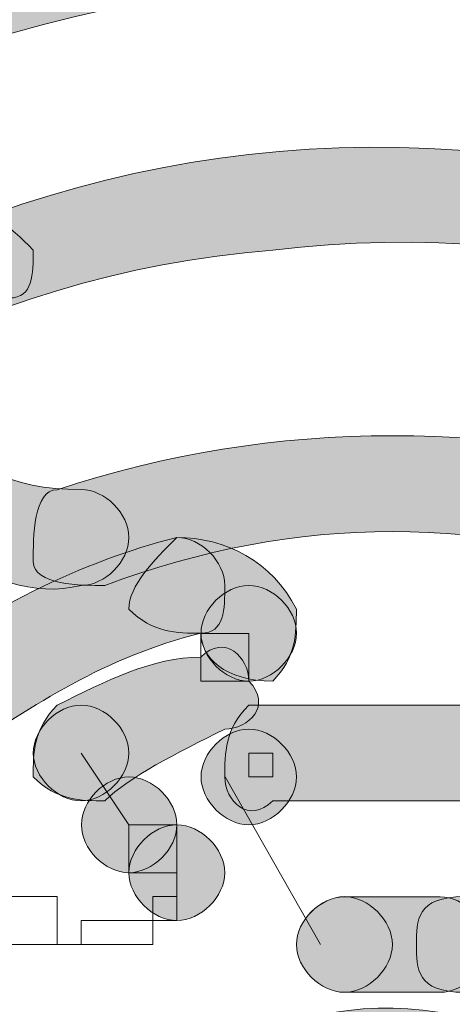
# Model space of a CAD drawing. Units: inches. Extents: x 0 to 210, y 0 to 297.
# Drawn here: x 128 to 129, y 120 to 122 of the extents above; entities that cross this region are included whole.
import ezdxf

# ---------------------------------------------------------------- set-up
doc = ezdxf.new("R2010")
doc.units = ezdxf.units.IN
doc.header["$MEASUREMENT"] = 0
doc.layers.add('Capa 1', color=7, linetype='Continuous')

# ---------------------------------------------------------------- blocks, each defined once
blk = doc.blocks.new('block 5')
at = {"layer": 'Capa 1', "true_color": 0x1d1d1b}
h = blk.add_hatch(color=179, dxfattribs=at)
h.dxf.hatch_style = 2
edge = h.paths.add_edge_path()
edge.add_spline(control_points=[(128.5666, 117.2918), (127.254, 117.4189), (126.2804, 118.5617), (126.4075, 119.8742), (126.5343, 121.1865), (127.677, 122.1601), (128.9896, 122.0329), (130.3022, 121.9485), (131.2758, 120.7631), (131.1487, 119.4508), (131.0639, 118.2654), (130.1324, 117.3765), (128.9896, 117.2918), (128.9473, 117.2918), (128.9052, 117.2494), (128.9052, 117.207), (128.9052, 117.1647), (128.9473, 117.1223), (128.9896, 117.1223), (130.2175, 117.2494), (131.1907, 118.1806), (131.3182, 119.4508), (131.4449, 120.8478), (130.3866, 122.0753), (128.9896, 122.2024), (127.5926, 122.3296), (126.3652, 121.2712), (126.238, 119.9163), (126.1112, 118.5189), (127.1696, 117.2494), (128.5666, 117.1223), (128.6086, 117.1223), (128.651, 117.1647), (128.651, 117.207), (128.651, 117.2494), (128.6086, 117.2918), (128.5666, 117.2918)], knot_values=[0, 0, 0, 0, 0.352778, 0.352778, 0.352778, 0.705556, 0.705556, 0.705556, 1.058334, 1.058334, 1.058334, 1.411112, 1.411112, 1.411112, 1.76389, 1.76389, 1.76389, 2.116668, 2.116668, 2.116668, 2.469446, 2.469446, 2.469446, 2.822224, 2.822224, 2.822224, 3.175002, 3.175002, 3.175002, 3.52778, 3.52778, 3.52778, 3.880558, 3.880558, 3.880558, 4.233336, 4.233336, 4.233336, 4.233336], degree=3, periodic=0)
edge.add_line((128.5666, 117.2918), (128.5666, 117.2918))
h = blk.add_hatch(color=179, dxfattribs=at)
h.dxf.hatch_style = 2
edge = h.paths.add_edge_path()
edge.add_spline(control_points=[(128.9896, 117.7576), (130.048, 117.8844), (130.81, 118.8159), (130.6832, 119.8742), (130.5558, 120.9326), (129.6249, 121.6943), (128.5666, 121.5675), (127.5082, 121.4828), (126.7462, 120.5092), (126.873, 119.4508), (126.9577, 118.5193), (127.6774, 117.842), (128.5666, 117.7576), (128.6086, 117.7576), (128.651, 117.7152), (128.651, 117.6728), (128.651, 117.6305), (128.6086, 117.5881), (128.5242, 117.5881), (127.5926, 117.6728), (126.7886, 118.4773), (126.7038, 119.4508), (126.5767, 120.5939), (127.4235, 121.6099), (128.5242, 121.7367), (129.6669, 121.8638), (130.7253, 121.017), (130.8524, 119.9163), (130.9795, 118.7735), (130.1327, 117.7152), (128.9896, 117.5881), (128.9473, 117.5881), (128.9052, 117.6305), (128.9052, 117.6728), (128.9052, 117.7152), (128.9473, 117.7576), (128.9896, 117.7576)], knot_values=[0, 0, 0, 0, 0.352778, 0.352778, 0.352778, 0.705556, 0.705556, 0.705556, 1.058334, 1.058334, 1.058334, 1.411112, 1.411112, 1.411112, 1.76389, 1.76389, 1.76389, 2.116668, 2.116668, 2.116668, 2.469446, 2.469446, 2.469446, 2.822224, 2.822224, 2.822224, 3.175002, 3.175002, 3.175002, 3.52778, 3.52778, 3.52778, 3.880558, 3.880558, 3.880558, 4.233336, 4.233336, 4.233336, 4.233336], degree=3, periodic=0)
edge.add_line((128.9896, 117.7576), (128.9896, 117.7576))
h = blk.add_hatch(color=179, dxfattribs=at)
h.dxf.hatch_style = 2
edge = h.paths.add_edge_path()
edge.add_spline(control_points=[(128.2279, 121.1441), (128.1008, 121.1441), (128.016, 121.1865), (128.016, 121.2712), (128.016, 121.3556), (128.016, 121.4404), (128.1008, 121.4828), (128.1432, 121.4828), (128.1432, 121.5251), (128.1432, 121.5675), (128.1008, 121.6099), (128.0584, 121.6523), (128.016, 121.6099), (127.8889, 121.5675), (127.8045, 121.398), (127.8469, 121.2712), (127.8889, 121.1017), (128.0584, 120.9326), (128.2279, 120.9746), (128.2699, 120.9746), (128.3123, 121.017), (128.3123, 121.0594), (128.3123, 121.1017), (128.2699, 121.1441), (128.2279, 121.1441)], knot_values=[0, 0, 0, 0, 0.352778, 0.352778, 0.352778, 0.705556, 0.705556, 0.705556, 1.058334, 1.058334, 1.058334, 1.411112, 1.411112, 1.411112, 1.76389, 1.76389, 1.76389, 2.116668, 2.116668, 2.116668, 2.469446, 2.469446, 2.469446, 2.822224, 2.822224, 2.822224, 2.822224], degree=3, periodic=0)
edge.add_line((128.2279, 121.1441), (128.2279, 121.1441))
h = blk.add_hatch(color=179, dxfattribs=at)
h.dxf.hatch_style = 2
edge = h.paths.add_edge_path()
edge.add_spline(control_points=[(128.2699, 120.9746), (128.6086, 121.1017), (128.9473, 121.1017), (129.2863, 120.9746), (129.3283, 120.9746), (129.3707, 120.9746), (129.413, 121.017), (129.413, 121.0594), (129.413, 121.1438), (129.3707, 121.1438), (128.9896, 121.2712), (128.5666, 121.2712), (128.1855, 121.1438), (128.1432, 121.1438), (128.1432, 121.0594), (128.1432, 121.017), (128.1432, 120.9746), (128.2279, 120.9746), (128.2699, 120.9746)], knot_values=[0, 0, 0, 0, 0.352778, 0.352778, 0.352778, 0.705556, 0.705556, 0.705556, 1.058334, 1.058334, 1.058334, 1.411112, 1.411112, 1.411112, 1.76389, 1.76389, 1.76389, 2.116668, 2.116668, 2.116668, 2.116668], degree=3, periodic=0)
edge.add_line((128.2699, 120.9746), (128.2699, 120.9746))
h = blk.add_hatch(color=179, dxfattribs=at)
h.dxf.hatch_style = 2
edge = h.paths.add_edge_path()
edge.add_spline(control_points=[(128.016, 120.6783), (128.1432, 120.7631), (128.2699, 120.8478), (128.4394, 120.8902), (128.4818, 120.8902), (128.4818, 120.9326), (128.4818, 120.9746), (128.4818, 121.017), (128.4394, 121.0594), (128.3971, 121.0594), (128.2279, 121.017), (128.0584, 120.9326), (127.8889, 120.8055), (127.8472, 120.7631), (127.8472, 120.7207), (127.8889, 120.6783), (127.9313, 120.636), (127.9737, 120.636), (128.016, 120.6783)], knot_values=[0, 0, 0, 0, 0.352778, 0.352778, 0.352778, 0.705556, 0.705556, 0.705556, 1.058334, 1.058334, 1.058334, 1.411112, 1.411112, 1.411112, 1.76389, 1.76389, 1.76389, 2.116668, 2.116668, 2.116668, 2.116668], degree=3, periodic=0)
edge.add_line((128.016, 120.6783), (128.016, 120.6783))
h = blk.add_hatch(color=179, dxfattribs=at)
h.dxf.hatch_style = 2
edge = h.paths.add_edge_path()
edge.add_spline(control_points=[(128.4394, 120.8902), (128.4394, 120.8902), (128.4394, 120.8902), (128.4394, 120.8902), (128.4394, 120.8478), (128.4818, 120.8055), (128.5666, 120.8055), (128.6083, 120.8478), (128.6083, 120.8902), (128.6083, 120.9326), (128.5666, 121.017), (128.4818, 121.0594), (128.3971, 121.0594), (128.3547, 121.017), (128.3123, 120.9746), (128.3123, 120.9326), (128.3547, 120.8902), (128.3971, 120.8902), (128.4394, 120.8902)], knot_values=[0, 0, 0, 0, 0.352778, 0.352778, 0.352778, 0.705556, 0.705556, 0.705556, 1.058334, 1.058334, 1.058334, 1.411112, 1.411112, 1.411112, 1.76389, 1.76389, 1.76389, 2.116668, 2.116668, 2.116668, 2.116668], degree=3, periodic=0)
edge.add_line((128.4394, 120.8902), (128.4394, 120.8902))
h = blk.add_hatch(color=179, dxfattribs=at)
edge = h.paths.add_edge_path()
edge.add_spline(control_points=[(128.6086, 120.8902), (128.6086, 120.8478), (128.5666, 120.8055), (128.5242, 120.8055), (128.4818, 120.8055), (128.4398, 120.8478), (128.4398, 120.8902), (128.4398, 120.9326), (128.4818, 120.9746), (128.5242, 120.9746), (128.5666, 120.9746), (128.6086, 120.9326), (128.6086, 120.8902)], knot_values=[0, 0, 0, 0, 0.352778, 0.352778, 0.352778, 0.705556, 0.705556, 0.705556, 1.058334, 1.058334, 1.058334, 1.411112, 1.411112, 1.411112, 1.411112], degree=3, periodic=0)
edge.add_line((128.6086, 120.8902), (128.6086, 120.8902))
h = blk.add_hatch(color=179, dxfattribs=at)
edge = h.paths.add_edge_path()
edge.add_spline(control_points=[(128.6086, 120.8902), (128.6086, 120.8478), (128.5666, 120.8055), (128.5242, 120.8055), (128.4818, 120.8055), (128.4398, 120.8478), (128.4398, 120.8902), (128.4398, 120.9326), (128.4818, 120.9746), (128.5242, 120.9746), (128.5666, 120.9746), (128.6086, 120.9326), (128.6086, 120.8902)], knot_values=[0, 0, 0, 0, 0.352778, 0.352778, 0.352778, 0.705556, 0.705556, 0.705556, 1.058334, 1.058334, 1.058334, 1.411112, 1.411112, 1.411112, 1.411112], degree=3, periodic=0)
edge.add_line((128.6086, 120.8902), (128.6086, 120.8902))
h = blk.add_hatch(color=179, dxfattribs=at)
h.dxf.hatch_style = 2
edge = h.paths.add_edge_path()
edge.add_spline(control_points=[(128.2699, 120.5939), (128.3123, 120.636), (128.3971, 120.6783), (128.4818, 120.7207), (128.5242, 120.7207), (128.5666, 120.7627), (128.5242, 120.8055), (128.5242, 120.8478), (128.4818, 120.8902), (128.4394, 120.8478), (128.3547, 120.8478), (128.2699, 120.8055), (128.1855, 120.7627), (128.1432, 120.7207), (128.1432, 120.6783), (128.1432, 120.636), (128.1855, 120.5939), (128.2279, 120.5939), (128.2699, 120.5939)], knot_values=[0, 0, 0, 0, 0.352778, 0.352778, 0.352778, 0.705556, 0.705556, 0.705556, 1.058334, 1.058334, 1.058334, 1.411112, 1.411112, 1.411112, 1.76389, 1.76389, 1.76389, 2.116668, 2.116668, 2.116668, 2.116668], degree=3, periodic=0)
edge.add_line((128.2699, 120.5939), (128.2699, 120.5939))
h = blk.add_hatch(color=179, dxfattribs=at)
edge = h.paths.add_edge_path()
edge.add_spline(control_points=[(128.3123, 120.6783), (128.3123, 120.636), (128.2699, 120.5939), (128.2279, 120.5939), (128.1855, 120.5939), (128.1432, 120.636), (128.1432, 120.6783), (128.1432, 120.7207), (128.1855, 120.7631), (128.2279, 120.7631), (128.2699, 120.7631), (128.3123, 120.7207), (128.3123, 120.6783)], knot_values=[0, 0, 0, 0, 0.352778, 0.352778, 0.352778, 0.705556, 0.705556, 0.705556, 1.058334, 1.058334, 1.058334, 1.411112, 1.411112, 1.411112, 1.411112], degree=3, periodic=0)
edge.add_line((128.3123, 120.6783), (128.3123, 120.6783))
h = blk.add_hatch(color=179, dxfattribs=at)
h.dxf.hatch_style = 2
edge = h.paths.add_edge_path()
edge.add_spline(control_points=[(128.5666, 120.5939), (128.5666, 120.5939), (128.9896, 120.5939), (128.9896, 120.5939), (129.032, 120.5515), (129.074, 120.5939), (129.074, 120.636), (129.074, 120.6783), (129.074, 120.7207), (129.032, 120.7627), (129.032, 120.7627), (128.5242, 120.7627), (128.5242, 120.7627), (128.4818, 120.7207), (128.4818, 120.6783), (128.4818, 120.636), (128.4818, 120.5939), (128.5242, 120.5515), (128.5666, 120.5939)], knot_values=[0, 0, 0, 0, 0.352778, 0.352778, 0.352778, 0.705556, 0.705556, 0.705556, 1.058334, 1.058334, 1.058334, 1.411112, 1.411112, 1.411112, 1.76389, 1.76389, 1.76389, 2.116668, 2.116668, 2.116668, 2.116668], degree=3, periodic=0)
edge.add_line((128.5666, 120.5939), (128.5666, 120.5939))
h = blk.add_hatch(color=179, dxfattribs=at)
edge = h.paths.add_edge_path()
edge.add_spline(control_points=[(128.6086, 120.636), (128.6086, 120.5939), (128.5666, 120.5515), (128.5242, 120.5515), (128.4818, 120.5515), (128.4398, 120.5939), (128.4398, 120.636), (128.4398, 120.6783), (128.4818, 120.7207), (128.5242, 120.7207), (128.5666, 120.7207), (128.6086, 120.6783), (128.6086, 120.636)], knot_values=[0, 0, 0, 0, 0.352778, 0.352778, 0.352778, 0.705556, 0.705556, 0.705556, 1.058334, 1.058334, 1.058334, 1.411112, 1.411112, 1.411112, 1.411112], degree=3, periodic=0)
edge.add_line((128.6086, 120.636), (128.6086, 120.636))
h = blk.add_hatch(color=179, dxfattribs=at)
edge = h.paths.add_edge_path()
edge.add_spline(control_points=[(128.3971, 120.5515), (128.3971, 120.5092), (128.3547, 120.4668), (128.3123, 120.4668), (128.2699, 120.4668), (128.2283, 120.5092), (128.2283, 120.5515), (128.2283, 120.5939), (128.2699, 120.636), (128.3123, 120.636), (128.3547, 120.636), (128.3971, 120.5939), (128.3971, 120.5515)], knot_values=[0, 0, 0, 0, 0.352778, 0.352778, 0.352778, 0.705556, 0.705556, 0.705556, 1.058334, 1.058334, 1.058334, 1.411112, 1.411112, 1.411112, 1.411112], degree=3, periodic=0)
edge.add_line((128.3971, 120.5515), (128.3971, 120.5515))
h = blk.add_hatch(color=179, dxfattribs=at)
edge = h.paths.add_edge_path()
edge.add_spline(control_points=[(128.4818, 120.4668), (128.4818, 120.4244), (128.4394, 120.3821), (128.3971, 120.3821), (128.3547, 120.3821), (128.3123, 120.4244), (128.3123, 120.4668), (128.3123, 120.5092), (128.3547, 120.5515), (128.3971, 120.5515), (128.4394, 120.5515), (128.4818, 120.5092), (128.4818, 120.4668)], knot_values=[0, 0, 0, 0, 0.352778, 0.352778, 0.352778, 0.705556, 0.705556, 0.705556, 1.058334, 1.058334, 1.058334, 1.411112, 1.411112, 1.411112, 1.411112], degree=3, periodic=0)
edge.add_line((128.4818, 120.4668), (128.4818, 120.4668))
h = blk.add_hatch(color=179, dxfattribs=at)
edge = h.paths.add_edge_path()
edge.add_spline(control_points=[(128.7781, 120.3397), (128.7781, 120.2973), (128.7357, 120.2553), (128.6933, 120.2553), (128.651, 120.2553), (128.6086, 120.2973), (128.6086, 120.3397), (128.6086, 120.3821), (128.651, 120.4244), (128.6933, 120.4244), (128.7357, 120.4244), (128.7781, 120.3821), (128.7781, 120.3397)], knot_values=[0, 0, 0, 0, 0.352778, 0.352778, 0.352778, 0.705556, 0.705556, 0.705556, 1.058334, 1.058334, 1.058334, 1.411112, 1.411112, 1.411112, 1.411112], degree=3, periodic=0)
edge.add_line((128.7781, 120.3397), (128.7781, 120.3397))
h = blk.add_hatch(color=179, dxfattribs=at)
h.dxf.hatch_style = 2
edge = h.paths.add_edge_path()
edge.add_spline(control_points=[(128.6933, 120.2553), (128.6933, 120.2553), (128.8625, 120.2553), (128.8625, 120.2553), (128.9052, 120.2553), (128.9473, 120.2973), (128.9473, 120.3397), (128.9473, 120.3821), (128.9052, 120.4241), (128.8625, 120.4241), (128.8625, 120.4241), (128.6933, 120.4241), (128.6933, 120.4241), (128.651, 120.4241), (128.6086, 120.3821), (128.6086, 120.3397), (128.6086, 120.2973), (128.651, 120.2553), (128.6933, 120.2553)], knot_values=[0, 0, 0, 0, 0.352778, 0.352778, 0.352778, 0.705556, 0.705556, 0.705556, 1.058334, 1.058334, 1.058334, 1.411112, 1.411112, 1.411112, 1.76389, 1.76389, 1.76389, 2.116668, 2.116668, 2.116668, 2.116668], degree=3, periodic=0)
edge.add_line((128.6933, 120.2553), (128.6933, 120.2553))
h = blk.add_hatch(color=179, dxfattribs=at)
edge = h.paths.add_edge_path()
edge.add_spline(control_points=[(128.9896, 120.3397), (128.9896, 120.2973), (128.9473, 120.2553), (128.9052, 120.2553), (128.8205, 120.2553), (128.8205, 120.2973), (128.8205, 120.3397), (128.8205, 120.3821), (128.8205, 120.4244), (128.9052, 120.4244), (128.9473, 120.4244), (128.9896, 120.3821), (128.9896, 120.3397)], knot_values=[0, 0, 0, 0, 0.352778, 0.352778, 0.352778, 0.705556, 0.705556, 0.705556, 1.058334, 1.058334, 1.058334, 1.411112, 1.411112, 1.411112, 1.411112], degree=3, periodic=0)
edge.add_line((128.9896, 120.3397), (128.9896, 120.3397))
h = blk.add_hatch(color=179, dxfattribs=at)
h.dxf.hatch_style = 2
edge = h.paths.add_edge_path()
edge.add_spline(control_points=[(128.9473, 119.3237), (129.1591, 119.4085), (129.2439, 119.6624), (129.1164, 119.8315), (129.032, 120.0434), (128.7781, 120.1281), (128.6086, 120.001), (128.3967, 119.9163), (128.3123, 119.7047), (128.4394, 119.4929), (128.4818, 119.4085), (128.5242, 119.3661), (128.6086, 119.3237), (128.651, 119.2813), (128.651, 119.239), (128.6086, 119.1969), (128.6086, 119.1546), (128.5666, 119.1546), (128.5242, 119.1546), (128.4394, 119.239), (128.3123, 119.3237), (128.2699, 119.4085), (128.1432, 119.6624), (128.2699, 120.0434), (128.5242, 120.1705), (128.7781, 120.2973), (129.1164, 120.2129), (129.2863, 119.9163), (129.413, 119.6624), (129.2863, 119.3237), (129.032, 119.1546), (128.9896, 119.1546), (128.9473, 119.1546), (128.9052, 119.1969), (128.9052, 119.239), (128.9052, 119.2813), (128.9473, 119.3237)], knot_values=[0, 0, 0, 0, 0.352778, 0.352778, 0.352778, 0.705556, 0.705556, 0.705556, 1.058334, 1.058334, 1.058334, 1.411112, 1.411112, 1.411112, 1.76389, 1.76389, 1.76389, 2.116668, 2.116668, 2.116668, 2.469446, 2.469446, 2.469446, 2.822224, 2.822224, 2.822224, 3.175002, 3.175002, 3.175002, 3.52778, 3.52778, 3.52778, 3.880558, 3.880558, 3.880558, 4.233336, 4.233336, 4.233336, 4.233336], degree=3, periodic=0)
edge.add_line((128.9473, 119.3237), (128.9473, 119.3237))
at = {"layer": 'Capa 1', "color": 179, "lineweight": 18, "true_color": 0x1d1d1b}
for points in [[(128.4394, 120.8055), (128.5242, 120.8055), (128.5242, 120.8899), (128.4394, 120.8899), (128.4394, 120.8055)], [(128.2279, 120.6783), (128.3123, 120.5515)], [(128.5242, 120.636), (128.5666, 120.636), (128.5666, 120.6783), (128.5242, 120.6783), (128.5242, 120.636)], [(128.651, 120.3397), (128.4822, 120.636)], [(128.3123, 120.4668), (128.3971, 120.4668), (128.3971, 120.5512), (128.3123, 120.5512), (128.3123, 120.4668)], [(128.1008, 120.3397), (128.1855, 120.3397), (128.1855, 120.4244), (128.1008, 120.4244), (128.1008, 120.3397)], [(128.3547, 120.3821), (128.3971, 120.3821), (128.3971, 120.4244), (128.3547, 120.4244), (128.3547, 120.3821)], [(128.2279, 120.3397), (128.3544, 120.3397), (128.3544, 120.3821), (128.2279, 120.3821), (128.2279, 120.3397)]]:
    blk.add_lwpolyline(points, dxfattribs=at)
at = {"layer": 'Capa 1', "lineweight": 0}
for points, knots in [([(128.5666, 117.2918), (127.254, 117.4189), (126.2804, 118.5617), (126.4075, 119.8742), (126.5343, 121.1865), (127.677, 122.1601), (128.9896, 122.0329), (130.3022, 121.9485), (131.2758, 120.7631), (131.1487, 119.4508), (131.0639, 118.2654), (130.1324, 117.3765), (128.9896, 117.2918), (128.9473, 117.2918), (128.9052, 117.2494), (128.9052, 117.207), (128.9052, 117.1647), (128.9473, 117.1223), (128.9896, 117.1223), (130.2175, 117.2494), (131.1907, 118.1806), (131.3182, 119.4508), (131.4449, 120.8478), (130.3866, 122.0753), (128.9896, 122.2024), (127.5926, 122.3296), (126.3652, 121.2712), (126.238, 119.9163), (126.1112, 118.5189), (127.1696, 117.2494), (128.5666, 117.1223), (128.6086, 117.1223), (128.651, 117.1647), (128.651, 117.207), (128.651, 117.2494), (128.6086, 117.2918), (128.5666, 117.2918)], [0, 0, 0, 0, 1, 1, 1, 2, 2, 2, 3, 3, 3, 4, 4, 4, 5, 5, 5, 6, 6, 6, 7, 7, 7, 8, 8, 8, 9, 9, 9, 10, 10, 10, 11, 11, 11, 12, 12, 12, 12]), ([(128.9896, 117.7576), (130.048, 117.8844), (130.81, 118.8159), (130.6832, 119.8742), (130.5558, 120.9326), (129.6249, 121.6943), (128.5666, 121.5675), (127.5082, 121.4828), (126.7462, 120.5092), (126.873, 119.4508), (126.9577, 118.5193), (127.6774, 117.842), (128.5666, 117.7576), (128.6086, 117.7576), (128.651, 117.7152), (128.651, 117.6728), (128.651, 117.6305), (128.6086, 117.5881), (128.5242, 117.5881), (127.5926, 117.6728), (126.7886, 118.4773), (126.7038, 119.4508), (126.5767, 120.5939), (127.4235, 121.6099), (128.5242, 121.7367), (129.6669, 121.8638), (130.7253, 121.017), (130.8524, 119.9163), (130.9795, 118.7735), (130.1327, 117.7152), (128.9896, 117.5881), (128.9473, 117.5881), (128.9052, 117.6305), (128.9052, 117.6728), (128.9052, 117.7152), (128.9473, 117.7576), (128.9896, 117.7576)], [0, 0, 0, 0, 1, 1, 1, 2, 2, 2, 3, 3, 3, 4, 4, 4, 5, 5, 5, 6, 6, 6, 7, 7, 7, 8, 8, 8, 9, 9, 9, 10, 10, 10, 11, 11, 11, 12, 12, 12, 12]), ([(128.2279, 121.1441), (128.1008, 121.1441), (128.016, 121.1865), (128.016, 121.2712), (128.016, 121.3556), (128.016, 121.4404), (128.1008, 121.4828), (128.1432, 121.4828), (128.1432, 121.5251), (128.1432, 121.5675), (128.1008, 121.6099), (128.0584, 121.6523), (128.016, 121.6099), (127.8889, 121.5675), (127.8045, 121.398), (127.8469, 121.2712), (127.8889, 121.1017), (128.0584, 120.9326), (128.2279, 120.9746), (128.2699, 120.9746), (128.3123, 121.017), (128.3123, 121.0594), (128.3123, 121.1017), (128.2699, 121.1441), (128.2279, 121.1441)], [0, 0, 0, 0, 1, 1, 1, 2, 2, 2, 3, 3, 3, 4, 4, 4, 5, 5, 5, 6, 6, 6, 7, 7, 7, 8, 8, 8, 8]), ([(128.2699, 120.9746), (128.6086, 121.1017), (128.9473, 121.1017), (129.2863, 120.9746), (129.3283, 120.9746), (129.3707, 120.9746), (129.413, 121.017), (129.413, 121.0594), (129.413, 121.1438), (129.3707, 121.1438), (128.9896, 121.2712), (128.5666, 121.2712), (128.1855, 121.1438), (128.1432, 121.1438), (128.1432, 121.0594), (128.1432, 121.017), (128.1432, 120.9746), (128.2279, 120.9746), (128.2699, 120.9746)], [0, 0, 0, 0, 1, 1, 1, 2, 2, 2, 3, 3, 3, 4, 4, 4, 5, 5, 5, 6, 6, 6, 6]), ([(128.016, 120.6783), (128.1432, 120.7631), (128.2699, 120.8478), (128.4394, 120.8902), (128.4818, 120.8902), (128.4818, 120.9326), (128.4818, 120.9746), (128.4818, 121.017), (128.4394, 121.0594), (128.3971, 121.0594), (128.2279, 121.017), (128.0584, 120.9326), (127.8889, 120.8055), (127.8472, 120.7631), (127.8472, 120.7207), (127.8889, 120.6783), (127.9313, 120.636), (127.9737, 120.636), (128.016, 120.6783)], [0, 0, 0, 0, 1, 1, 1, 2, 2, 2, 3, 3, 3, 4, 4, 4, 5, 5, 5, 6, 6, 6, 6]), ([(128.4394, 120.8902), (128.4394, 120.8902), (128.4394, 120.8902), (128.4394, 120.8902), (128.4394, 120.8478), (128.4818, 120.8055), (128.5666, 120.8055), (128.6083, 120.8478), (128.6083, 120.8902), (128.6083, 120.9326), (128.5666, 121.017), (128.4818, 121.0594), (128.3971, 121.0594), (128.3547, 121.017), (128.3123, 120.9746), (128.3123, 120.9326), (128.3547, 120.8902), (128.3971, 120.8902), (128.4394, 120.8902)], [0, 0, 0, 0, 1, 1, 1, 2, 2, 2, 3, 3, 3, 4, 4, 4, 5, 5, 5, 6, 6, 6, 6]), ([(128.6086, 120.8902), (128.6086, 120.8478), (128.5666, 120.8055), (128.5242, 120.8055), (128.4818, 120.8055), (128.4398, 120.8478), (128.4398, 120.8902), (128.4398, 120.9326), (128.4818, 120.9746), (128.5242, 120.9746), (128.5666, 120.9746), (128.6086, 120.9326), (128.6086, 120.8902)], [0, 0, 0, 0, 1, 1, 1, 2, 2, 2, 3, 3, 3, 4, 4, 4, 4]), ([(128.6086, 120.8902), (128.6086, 120.8478), (128.5666, 120.8055), (128.5242, 120.8055), (128.4818, 120.8055), (128.4398, 120.8478), (128.4398, 120.8902), (128.4398, 120.9326), (128.4818, 120.9746), (128.5242, 120.9746), (128.5666, 120.9746), (128.6086, 120.9326), (128.6086, 120.8902)], [0, 0, 0, 0, 1, 1, 1, 2, 2, 2, 3, 3, 3, 4, 4, 4, 4]), ([(128.2699, 120.5939), (128.3123, 120.636), (128.3971, 120.6783), (128.4818, 120.7207), (128.5242, 120.7207), (128.5666, 120.7627), (128.5242, 120.8055), (128.5242, 120.8478), (128.4818, 120.8902), (128.4394, 120.8478), (128.3547, 120.8478), (128.2699, 120.8055), (128.1855, 120.7627), (128.1432, 120.7207), (128.1432, 120.6783), (128.1432, 120.636), (128.1855, 120.5939), (128.2279, 120.5939), (128.2699, 120.5939)], [0, 0, 0, 0, 1, 1, 1, 2, 2, 2, 3, 3, 3, 4, 4, 4, 5, 5, 5, 6, 6, 6, 6]), ([(128.3123, 120.6783), (128.3123, 120.636), (128.2699, 120.5939), (128.2279, 120.5939), (128.1855, 120.5939), (128.1432, 120.636), (128.1432, 120.6783), (128.1432, 120.7207), (128.1855, 120.7631), (128.2279, 120.7631), (128.2699, 120.7631), (128.3123, 120.7207), (128.3123, 120.6783)], [0, 0, 0, 0, 1, 1, 1, 2, 2, 2, 3, 3, 3, 4, 4, 4, 4]), ([(128.5666, 120.5939), (128.5666, 120.5939), (128.9896, 120.5939), (128.9896, 120.5939), (129.032, 120.5515), (129.074, 120.5939), (129.074, 120.636), (129.074, 120.6783), (129.074, 120.7207), (129.032, 120.7627), (129.032, 120.7627), (128.5242, 120.7627), (128.5242, 120.7627), (128.4818, 120.7207), (128.4818, 120.6783), (128.4818, 120.636), (128.4818, 120.5939), (128.5242, 120.5515), (128.5666, 120.5939)], [0, 0, 0, 0, 1, 1, 1, 2, 2, 2, 3, 3, 3, 4, 4, 4, 5, 5, 5, 6, 6, 6, 6]), ([(128.6086, 120.636), (128.6086, 120.5939), (128.5666, 120.5515), (128.5242, 120.5515), (128.4818, 120.5515), (128.4398, 120.5939), (128.4398, 120.636), (128.4398, 120.6783), (128.4818, 120.7207), (128.5242, 120.7207), (128.5666, 120.7207), (128.6086, 120.6783), (128.6086, 120.636)], [0, 0, 0, 0, 1, 1, 1, 2, 2, 2, 3, 3, 3, 4, 4, 4, 4]), ([(128.3971, 120.5515), (128.3971, 120.5092), (128.3547, 120.4668), (128.3123, 120.4668), (128.2699, 120.4668), (128.2283, 120.5092), (128.2283, 120.5515), (128.2283, 120.5939), (128.2699, 120.636), (128.3123, 120.636), (128.3547, 120.636), (128.3971, 120.5939), (128.3971, 120.5515)], [0, 0, 0, 0, 1, 1, 1, 2, 2, 2, 3, 3, 3, 4, 4, 4, 4]), ([(128.4818, 120.4668), (128.4818, 120.4244), (128.4394, 120.3821), (128.3971, 120.3821), (128.3547, 120.3821), (128.3123, 120.4244), (128.3123, 120.4668), (128.3123, 120.5092), (128.3547, 120.5515), (128.3971, 120.5515), (128.4394, 120.5515), (128.4818, 120.5092), (128.4818, 120.4668)], [0, 0, 0, 0, 1, 1, 1, 2, 2, 2, 3, 3, 3, 4, 4, 4, 4]), ([(128.7781, 120.3397), (128.7781, 120.2973), (128.7357, 120.2553), (128.6933, 120.2553), (128.651, 120.2553), (128.6086, 120.2973), (128.6086, 120.3397), (128.6086, 120.3821), (128.651, 120.4244), (128.6933, 120.4244), (128.7357, 120.4244), (128.7781, 120.3821), (128.7781, 120.3397)], [0, 0, 0, 0, 1, 1, 1, 2, 2, 2, 3, 3, 3, 4, 4, 4, 4]), ([(128.6933, 120.2553), (128.6933, 120.2553), (128.8625, 120.2553), (128.8625, 120.2553), (128.9052, 120.2553), (128.9473, 120.2973), (128.9473, 120.3397), (128.9473, 120.3821), (128.9052, 120.4241), (128.8625, 120.4241), (128.8625, 120.4241), (128.6933, 120.4241), (128.6933, 120.4241), (128.651, 120.4241), (128.6086, 120.3821), (128.6086, 120.3397), (128.6086, 120.2973), (128.651, 120.2553), (128.6933, 120.2553)], [0, 0, 0, 0, 1, 1, 1, 2, 2, 2, 3, 3, 3, 4, 4, 4, 5, 5, 5, 6, 6, 6, 6]), ([(128.9896, 120.3397), (128.9896, 120.2973), (128.9473, 120.2553), (128.9052, 120.2553), (128.8205, 120.2553), (128.8205, 120.2973), (128.8205, 120.3397), (128.8205, 120.3821), (128.8205, 120.4244), (128.9052, 120.4244), (128.9473, 120.4244), (128.9896, 120.3821), (128.9896, 120.3397)], [0, 0, 0, 0, 1, 1, 1, 2, 2, 2, 3, 3, 3, 4, 4, 4, 4]), ([(128.9473, 119.3237), (129.1591, 119.4085), (129.2439, 119.6624), (129.1164, 119.8315), (129.032, 120.0434), (128.7781, 120.1281), (128.6086, 120.001), (128.3967, 119.9163), (128.3123, 119.7047), (128.4394, 119.4929), (128.4818, 119.4085), (128.5242, 119.3661), (128.6086, 119.3237), (128.651, 119.2813), (128.651, 119.239), (128.6086, 119.1969), (128.6086, 119.1546), (128.5666, 119.1546), (128.5242, 119.1546), (128.4394, 119.239), (128.3123, 119.3237), (128.2699, 119.4085), (128.1432, 119.6624), (128.2699, 120.0434), (128.5242, 120.1705), (128.7781, 120.2973), (129.1164, 120.2129), (129.2863, 119.9163), (129.413, 119.6624), (129.2863, 119.3237), (129.032, 119.1546), (128.9896, 119.1546), (128.9473, 119.1546), (128.9052, 119.1969), (128.9052, 119.239), (128.9052, 119.2813), (128.9473, 119.3237)], [0, 0, 0, 0, 1, 1, 1, 2, 2, 2, 3, 3, 3, 4, 4, 4, 5, 5, 5, 6, 6, 6, 7, 7, 7, 8, 8, 8, 9, 9, 9, 10, 10, 10, 11, 11, 11, 12, 12, 12, 12])]:
    blk.add_open_spline(points, degree=3, knots=knots, dxfattribs=at)
at = {"layer": 'Capa 1', "color": 179, "lineweight": 18, "true_color": 0x1d1d1b}
for points, knots in [([(128.3971, 120.4244), (128.3971, 120.4244), (128.3971, 120.4244), (128.3971, 120.4244), (128.3971, 120.4244), (128.3971, 120.4668), (128.3971, 120.4668), (128.3971, 120.4668), (128.3971, 120.4244), (128.3971, 120.4244)], [0, 0, 0, 0, 1, 1, 1, 2, 2, 2, 3, 3, 3, 3]), ([(128.1855, 120.3397), (128.1855, 120.3397), (128.2279, 120.3397), (128.2279, 120.3397), (128.2279, 120.3397), (128.1855, 120.3397), (128.1855, 120.3397)], [0, 0, 0, 0, 1, 1, 1, 2, 2, 2, 2])]:
    blk.add_open_spline(points, degree=3, knots=knots, dxfattribs=at)

msp = doc.modelspace()

# ---------------------------------------------------------------- block references
at = {"layer": 'Capa 1'}
msp.add_blockref('block 5', (0, 0), dxfattribs=at)

doc.saveas('drawing.dxf')
